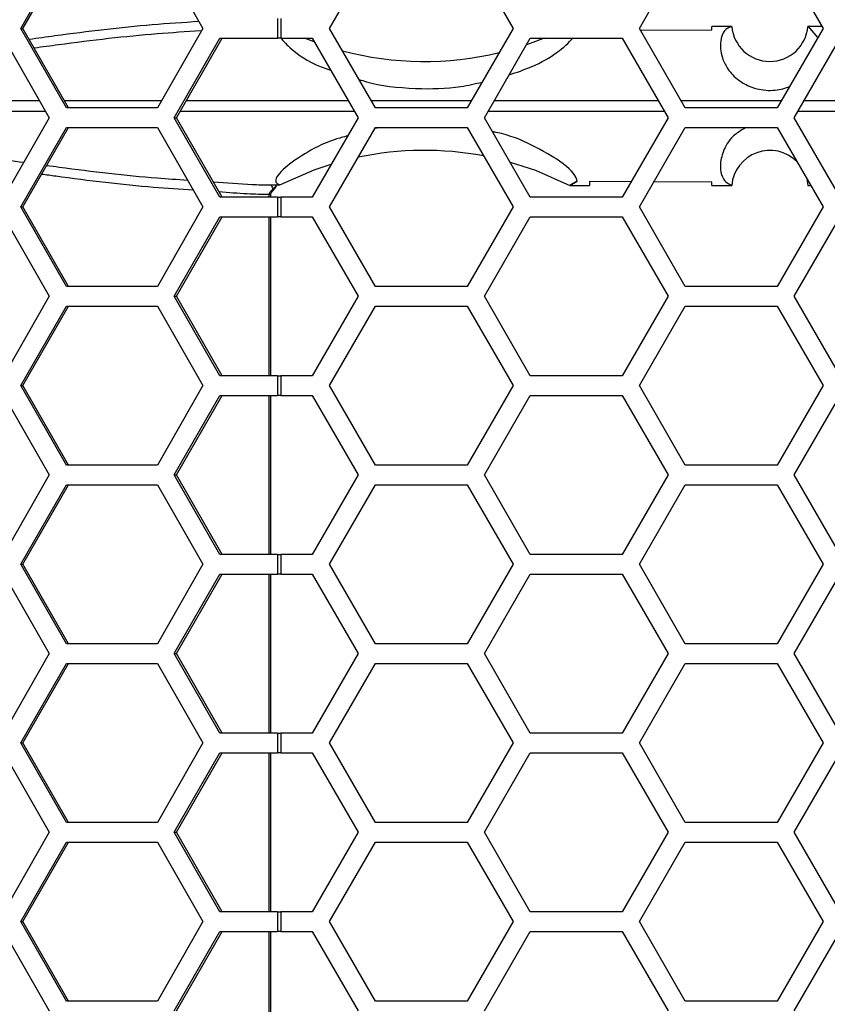
# Model space of a CAD drawing. Units: inches. Extents: x 0.3 to 33.8, y 0.2 to 21.7.
# Drawn here: x 9.1 to 9.3, y 10.6 to 10.7 of the extents above; entities that cross this region are included whole.
import ezdxf

# ---------------------------------------------------------------- set-up
doc = ezdxf.new("R2010")
doc.units = ezdxf.units.IN
doc.header["$MEASUREMENT"] = 0

msp = doc.modelspace()

# ---------------------------------------------------------------- linework, layer by layer
at = {"color": 7, "linetype": 'Continuous', "lineweight": 25}
for p, q in [((9.13595555294397, 10.74208758842091), (9.143110689913982, 10.75458758842091)), ((9.136294921043742, 10.74208758842091), (9.143450058013753, 10.75458758842091)), ((9.157420963854003, 10.75458758842091), (9.164576100824013, 10.74208758842091)), ((9.184475982633321, 10.74208758842091), (9.191692860998192, 10.75458758842091)), ((9.206126617727932, 10.75458758842091), (9.213343496092802, 10.74208758842091)), ((9.233175982633322, 10.74208758842091), (9.240392860998192, 10.75458758842091)), ((9.254826617727932, 10.75458758842091), (9.262043496092803, 10.74208758842091)), ((9.176309029193915, 10.74363758842091), (9.176309029193915, 10.7405375884209)), ((9.176844186582017, 10.74363758842091), (9.176844186582017, 10.7405375884209)), ((9.143110689913982, 10.72958758842091), (9.13595555294397, 10.74208758842091)), ((9.13595555294397, 10.74208758842091), (9.136294921043742, 10.74208758842091)), ((9.143450058013753, 10.72958758842091), (9.136294921043742, 10.74208758842091)), ((9.164576100824013, 10.74208758842091), (9.157420963854003, 10.72958758842091)), ((9.191692860998192, 10.72958758842091), (9.184475982633321, 10.74208758842091)), ((9.213343496092802, 10.74208758842091), (9.206126617727932, 10.72958758842091)), ((9.240392860998192, 10.72958758842091), (9.233175982633322, 10.74208758842091)), ((9.2333312433724, 10.7418186689324), (9.244579478225123, 10.74185600943286)), ((9.247696229951867, 10.74238726565793), (9.244579478225123, 10.74238706947426)), ((9.244579478225123, 10.74185600943286), (9.244579478225123, 10.74238706947426)), ((9.262043496092803, 10.74208758842091), (9.254826617727932, 10.72958758842091)), ((9.259731690377775, 10.74238437651563), (9.259654478225123, 10.74238758842091)), ((9.261870297946649, 10.74238757640982), (9.259654478225123, 10.74238756550606)), ((9.261218135974577, 10.7406580227616), (9.259731690377784, 10.74238437651573)), ((9.133264720967974, 10.7405375884209), (9.140419857937983, 10.72803758842091)), ((9.160082674806846, 10.72803758842091), (9.167237811776856, 10.7405375884209)), ((9.16042204290662, 10.72803758842091), (9.167577179876629, 10.7405375884209)), ((9.167237811776856, 10.7405375884209), (9.176309029193915, 10.7405375884209)), ((9.176844186582017, 10.7405375884209), (9.176309029193915, 10.7405375884209)), ((9.176844186582017, 10.7405375884209), (9.181761931574275, 10.7405375884209)), ((9.181761931574275, 10.7405375884209), (9.188978809939146, 10.72803758842091)), ((9.208811296479665, 10.72803758842091), (9.216028174844533, 10.7405375884209)), ((9.216028174844533, 10.7405375884209), (9.230461931574276, 10.7405375884209)), ((9.230461931574276, 10.7405375884209), (9.237678809939146, 10.72803758842091)), ((9.257511296479665, 10.72803758842091), (9.264728174844535, 10.7405375884209)), ((9.11369078538105, 10.73074911447177), (9.138867442715595, 10.73074965254507)), ((9.161974671743737, 10.73075002572928), (9.18741258898406, 10.73075036269099)), ((9.210377637024283, 10.73075056982614), (9.236112365661707, 10.73075074949665)), ((9.259077785951368, 10.73075082777542), (9.272404478225123, 10.73075085360085)), ((9.139854364690773, 10.72902550320433), (9.112704503543197, 10.72902608344877)), ((9.157420963854003, 10.72958758842091), (9.143110689913982, 10.72958758842091)), ((9.188408842417227, 10.72902480112753), (9.160987342132307, 10.72902516424939)), ((9.206126617727932, 10.72958758842091), (9.191692860998192, 10.72958758842091)), ((9.23710906225177, 10.72902442036293), (9.209381155867614, 10.72902461383401)), ((9.254826617727932, 10.72958758842091), (9.240392860998192, 10.72958758842091)), ((9.272404478225123, 10.72902432324096), (9.258081004119195, 10.72902435099803)), ((9.140419857937983, 10.72803758842091), (9.133264720967974, 10.7155375884209)), ((9.167237811776856, 10.7155375884209), (9.160082674806846, 10.72803758842091)), ((9.160082674806846, 10.72803758842091), (9.16042204290662, 10.72803758842091)), ((9.167577179876629, 10.7155375884209), (9.16042204290662, 10.72803758842091)), ((9.188978809939146, 10.72803758842091), (9.181761931574275, 10.7155375884209)), ((9.216028174844535, 10.7155375884209), (9.208811296479665, 10.72803758842091)), ((9.237678809939146, 10.72803758842091), (9.230461931574276, 10.7155375884209)), ((9.264728174844535, 10.7155375884209), (9.257511296479665, 10.72803758842091)), ((9.13595555294397, 10.71398758842091), (9.143110689913982, 10.72648758842091)), ((9.136294921043742, 10.71398758842091), (9.143450058013753, 10.72648758842091)), ((9.143110689913982, 10.72648758842091), (9.157420963854003, 10.72648758842091)), ((9.157420963854003, 10.72648758842091), (9.164576100824013, 10.71398758842091)), ((9.184475982633321, 10.71398758842091), (9.191692860998192, 10.72648758842091)), ((9.192695568357122, 10.72648758842091), (9.19160843527824, 10.72634135878448)), ((9.191692860998192, 10.72648758842091), (9.206126617727932, 10.72648758842091)), ((9.206126617727932, 10.72648758842091), (9.213343496092802, 10.71398758842091)), ((9.233175982633322, 10.71398758842091), (9.240392860998192, 10.72648758842091)), ((9.240392860998192, 10.72648758842091), (9.254826617727932, 10.72648758842091)), ((9.254826617727932, 10.72648758842091), (9.262043496092803, 10.71398758842091)), ((9.22226556962488, 10.7173942080153), (9.223371587213654, 10.71806631436937)), ((9.223371587213654, 10.71806631436937), (9.22226556962488, 10.7173942080153)), ((9.231861312684932, 10.71796138760372), (9.225329478225122, 10.71798307118081)), ((9.225329478225122, 10.71798307118081), (9.225329478225122, 10.71739183296845)), ((9.244579478225123, 10.71791916740896), (9.235463352932896, 10.7179494299955)), ((9.244579478225123, 10.71738810736755), (9.244579478225123, 10.71791916740896)), ((9.259469366965243, 10.71844611085508), (9.259654462080983, 10.71738760998542)), ((9.175087566788758, 10.71744819178796), (9.175101329326507, 10.717464920581)), ((9.175101329326507, 10.717464920581), (9.176647489689461, 10.71746012117526)), ((9.17529400443813, 10.71651671808841), (9.175616023946695, 10.71682503035268)), ((9.175441662102735, 10.71639492434782), (9.17529400443813, 10.71651671808841)), ((9.175779295755163, 10.7167886321717), (9.175782100701353, 10.71679120911624)), ((9.222243420191633, 10.71739305910532), (9.22226556962488, 10.7173942080153)), ((9.222243420191633, 10.71739305910532), (9.225329478225122, 10.71739183296845)), ((9.244579478225123, 10.71738810736755), (9.247696234071405, 10.71738791118367)), ((9.259654461968028, 10.71738761133587), (9.25966044242443, 10.71738766577024)), ((9.259654461968028, 10.71738761133587), (9.260080493722828, 10.71738760826108)), ((9.25966044242443, 10.71738766577024), (9.25972638095402, 10.71739040863207)), ((9.176309029193915, 10.7155375884209), (9.167237811776856, 10.7155375884209)), ((9.175010614015273, 10.7155375884209), (9.175010614015273, 10.71593221885828)), ((9.175249030503046, 10.71593221885828), (9.175010614015273, 10.71593221885828)), ((9.175249030626695, 10.7155375884209), (9.175249030626695, 10.71593221885828)), ((9.176309029193915, 10.7155375884209), (9.176309029193915, 10.71243758842091)), ((9.176309029193915, 10.7155375884209), (9.176844186582017, 10.7155375884209)), ((9.176844186582017, 10.7155375884209), (9.176844186582017, 10.71243758842091)), ((9.181761931574275, 10.7155375884209), (9.176844186582017, 10.7155375884209)), ((9.230461931574276, 10.7155375884209), (9.216028174844535, 10.7155375884209)), ((9.143110689913982, 10.70148758842091), (9.13595555294397, 10.71398758842091)), ((9.13595555294397, 10.71398758842091), (9.136294921043742, 10.71398758842091)), ((9.143450058013753, 10.70148758842091), (9.136294921043742, 10.71398758842091)), ((9.164576100824013, 10.71398758842091), (9.157420963854003, 10.70148758842091)), ((9.191692860998192, 10.70148758842091), (9.184475982633321, 10.71398758842091)), ((9.213343496092802, 10.71398758842091), (9.206126617727932, 10.70148758842091)), ((9.240392860998192, 10.70148758842091), (9.233175982633322, 10.71398758842091)), ((9.262043496092803, 10.71398758842091), (9.254826617727932, 10.70148758842091)), ((9.133264720967974, 10.71243758842091), (9.140419857937983, 10.69993758842091)), ((9.160082674806848, 10.69993758842091), (9.167237811776857, 10.71243758842091)), ((9.16042204290662, 10.69993758842091), (9.167577179876629, 10.71243758842091)), ((9.167237811776857, 10.71243758842091), (9.176309029193915, 10.71243758842091)), ((9.175010614015271, 10.68743758842091), (9.175010614015271, 10.71243758842091)), ((9.175249030626695, 10.68743758842091), (9.175249030626695, 10.71243758842091)), ((9.176844186582017, 10.71243758842091), (9.176309029193915, 10.71243758842091)), ((9.176844186582017, 10.71243758842091), (9.181761931574275, 10.71243758842091)), ((9.181761931574275, 10.71243758842091), (9.188978809939146, 10.69993758842091)), ((9.208811296479665, 10.69993758842091), (9.216028174844535, 10.71243758842091)), ((9.216028174844535, 10.71243758842091), (9.230461931574276, 10.71243758842091)), ((9.230461931574276, 10.71243758842091), (9.237678809939146, 10.69993758842091)), ((9.257511296479665, 10.69993758842091), (9.264728174844535, 10.71243758842091)), ((9.157420963854003, 10.70148758842091), (9.143110689913982, 10.70148758842091)), ((9.206126617727932, 10.70148758842091), (9.191692860998192, 10.70148758842091)), ((9.254826617727932, 10.70148758842091), (9.240392860998192, 10.70148758842091)), ((9.140419857937983, 10.69993758842091), (9.133264720967974, 10.68743758842091)), ((9.167237811776856, 10.68743758842091), (9.160082674806848, 10.69993758842091)), ((9.160082674806848, 10.69993758842091), (9.16042204290662, 10.69993758842091)), ((9.167577179876629, 10.68743758842091), (9.16042204290662, 10.69993758842091)), ((9.188978809939146, 10.69993758842091), (9.181761931574275, 10.68743758842091)), ((9.216028174844535, 10.68743758842091), (9.208811296479665, 10.69993758842091)), ((9.237678809939146, 10.69993758842091), (9.230461931574276, 10.68743758842091)), ((9.264728174844535, 10.68743758842091), (9.257511296479665, 10.69993758842091)), ((9.13595555294397, 10.6858875884209), (9.143110689913982, 10.69838758842091)), ((9.136294921043742, 10.6858875884209), (9.143450058013753, 10.69838758842091)), ((9.143110689913982, 10.69838758842091), (9.157420963854003, 10.69838758842091)), ((9.157420963854003, 10.69838758842091), (9.164576100824013, 10.6858875884209)), ((9.184475982633321, 10.6858875884209), (9.191692860998192, 10.69838758842091)), ((9.191692860998192, 10.69838758842091), (9.206126617727932, 10.69838758842091)), ((9.206126617727932, 10.69838758842091), (9.213343496092802, 10.6858875884209)), ((9.233175982633322, 10.6858875884209), (9.240392860998192, 10.69838758842091)), ((9.240392860998192, 10.69838758842091), (9.254826617727932, 10.69838758842091)), ((9.254826617727932, 10.69838758842091), (9.262043496092803, 10.6858875884209)), ((9.176309029193915, 10.68743758842091), (9.167237811776856, 10.68743758842091)), ((9.176309029193915, 10.68743758842091), (9.176309029193915, 10.68433758842091)), ((9.176309029193915, 10.68743758842091), (9.176844186582017, 10.68743758842091)), ((9.176844186582017, 10.68743758842091), (9.176844186582017, 10.68433758842091)), ((9.181761931574275, 10.68743758842091), (9.176844186582017, 10.68743758842091)), ((9.230461931574276, 10.68743758842091), (9.216028174844535, 10.68743758842091)), ((9.143110689913982, 10.67338758842091), (9.13595555294397, 10.6858875884209)), ((9.13595555294397, 10.6858875884209), (9.136294921043742, 10.6858875884209)), ((9.143450058013753, 10.67338758842091), (9.136294921043742, 10.6858875884209)), ((9.164576100824013, 10.6858875884209), (9.157420963854003, 10.67338758842091)), ((9.191692860998192, 10.67338758842091), (9.184475982633321, 10.6858875884209)), ((9.213343496092802, 10.6858875884209), (9.206126617727932, 10.67338758842091)), ((9.240392860998192, 10.67338758842091), (9.233175982633322, 10.6858875884209)), ((9.262043496092803, 10.6858875884209), (9.254826617727932, 10.67338758842091)), ((9.133264720967974, 10.68433758842091), (9.140419857937983, 10.6718375884209)), ((9.160082674806846, 10.67183758842091), (9.167237811776856, 10.68433758842091)), ((9.16042204290662, 10.67183758842091), (9.167577179876629, 10.68433758842091)), ((9.167237811776856, 10.68433758842091), (9.176309029193915, 10.68433758842091)), ((9.17501061401527, 10.65933758842091), (9.175010614015271, 10.68433758842091)), ((9.175249030626695, 10.65933758842091), (9.175249030626695, 10.68433758842091)), ((9.176844186582017, 10.68433758842091), (9.176309029193915, 10.68433758842091)), ((9.176844186582017, 10.68433758842091), (9.181761931574275, 10.68433758842091)), ((9.181761931574275, 10.68433758842091), (9.188978809939146, 10.6718375884209)), ((9.208811296479665, 10.67183758842091), (9.216028174844535, 10.68433758842091)), ((9.216028174844535, 10.68433758842091), (9.230461931574276, 10.68433758842091)), ((9.230461931574276, 10.68433758842091), (9.237678809939146, 10.6718375884209)), ((9.257511296479665, 10.67183758842091), (9.264728174844535, 10.68433758842091)), ((9.157420963854003, 10.67338758842091), (9.143110689913982, 10.67338758842091)), ((9.206126617727932, 10.67338758842091), (9.191692860998192, 10.67338758842091)), ((9.254826617727932, 10.67338758842091), (9.240392860998192, 10.67338758842091)), ((9.140419857937983, 10.6718375884209), (9.133264720967974, 10.65933758842091)), ((9.167237811776856, 10.65933758842091), (9.160082674806846, 10.67183758842091)), ((9.160082674806846, 10.67183758842091), (9.16042204290662, 10.67183758842091)), ((9.167577179876629, 10.65933758842091), (9.16042204290662, 10.67183758842091)), ((9.188978809939146, 10.6718375884209), (9.181761931574275, 10.65933758842091)), ((9.216028174844535, 10.65933758842091), (9.208811296479665, 10.67183758842091)), ((9.237678809939146, 10.6718375884209), (9.230461931574276, 10.65933758842091)), ((9.264728174844535, 10.65933758842091), (9.257511296479665, 10.67183758842091)), ((9.13595555294397, 10.6577875884209), (9.143110689913982, 10.6702875884209)), ((9.136294921043742, 10.6577875884209), (9.143450058013753, 10.6702875884209)), ((9.143110689913982, 10.6702875884209), (9.157420963854003, 10.6702875884209)), ((9.157420963854003, 10.6702875884209), (9.164576100824013, 10.65778758842091)), ((9.184475982633321, 10.6577875884209), (9.191692860998192, 10.6702875884209)), ((9.191692860998192, 10.6702875884209), (9.206126617727932, 10.6702875884209)), ((9.206126617727932, 10.6702875884209), (9.213343496092802, 10.65778758842091)), ((9.233175982633322, 10.6577875884209), (9.240392860998192, 10.6702875884209)), ((9.240392860998192, 10.6702875884209), (9.254826617727932, 10.6702875884209)), ((9.254826617727932, 10.6702875884209), (9.262043496092803, 10.65778758842091)), ((9.176309029193915, 10.65933758842091), (9.167237811776856, 10.65933758842091)), ((9.176309029193915, 10.65933758842091), (9.176309029193915, 10.6562375884209)), ((9.176309029193915, 10.65933758842091), (9.176844186582017, 10.65933758842091)), ((9.176844186582017, 10.65933758842091), (9.176844186582017, 10.6562375884209)), ((9.181761931574275, 10.65933758842091), (9.176844186582017, 10.65933758842091)), ((9.230461931574276, 10.65933758842091), (9.216028174844535, 10.65933758842091)), ((9.143110689913982, 10.6452875884209), (9.13595555294397, 10.6577875884209)), ((9.13595555294397, 10.6577875884209), (9.136294921043742, 10.6577875884209)), ((9.143450058013753, 10.6452875884209), (9.136294921043742, 10.6577875884209)), ((9.164576100824013, 10.65778758842091), (9.157420963854003, 10.6452875884209)), ((9.191692860998192, 10.6452875884209), (9.184475982633321, 10.6577875884209)), ((9.213343496092802, 10.65778758842091), (9.206126617727932, 10.6452875884209)), ((9.240392860998192, 10.6452875884209), (9.233175982633322, 10.6577875884209)), ((9.262043496092803, 10.65778758842091), (9.254826617727932, 10.6452875884209)), ((9.133264720967974, 10.6562375884209), (9.140419857937983, 10.64373758842091)), ((9.160082674806848, 10.64373758842091), (9.167237811776857, 10.6562375884209)), ((9.16042204290662, 10.64373758842091), (9.167577179876629, 10.6562375884209)), ((9.167237811776857, 10.6562375884209), (9.176309029193915, 10.6562375884209)), ((9.175010614015267, 10.63123758842091), (9.17501061401527, 10.65623758842091)), ((9.175249030626695, 10.63123758842091), (9.175249030626695, 10.65623758842091)), ((9.176844186582017, 10.6562375884209), (9.176309029193915, 10.6562375884209)), ((9.176844186582017, 10.6562375884209), (9.181761931574275, 10.6562375884209)), ((9.181761931574275, 10.6562375884209), (9.188978809939146, 10.64373758842091)), ((9.208811296479665, 10.64373758842091), (9.216028174844535, 10.6562375884209)), ((9.216028174844535, 10.6562375884209), (9.230461931574276, 10.6562375884209)), ((9.230461931574276, 10.6562375884209), (9.237678809939146, 10.64373758842091)), ((9.257511296479665, 10.64373758842091), (9.264728174844535, 10.6562375884209)), ((9.157420963854003, 10.6452875884209), (9.143110689913982, 10.6452875884209)), ((9.206126617727932, 10.6452875884209), (9.191692860998192, 10.6452875884209)), ((9.254826617727932, 10.6452875884209), (9.240392860998192, 10.6452875884209)), ((9.140419857937983, 10.64373758842091), (9.133264720967974, 10.63123758842091)), ((9.167237811776856, 10.63123758842091), (9.160082674806848, 10.64373758842091)), ((9.160082674806848, 10.64373758842091), (9.16042204290662, 10.64373758842091)), ((9.167577179876629, 10.63123758842091), (9.16042204290662, 10.64373758842091)), ((9.188978809939146, 10.64373758842091), (9.181761931574275, 10.63123758842091)), ((9.216028174844535, 10.63123758842091), (9.208811296479665, 10.64373758842091)), ((9.237678809939146, 10.64373758842091), (9.230461931574276, 10.63123758842091)), ((9.264728174844535, 10.63123758842091), (9.257511296479665, 10.64373758842091)), ((9.13595555294397, 10.62968758842091), (9.143110689913982, 10.64218758842091)), ((9.136294921043744, 10.62968758842091), (9.143450058013753, 10.64218758842091)), ((9.143110689913982, 10.64218758842091), (9.157420963854003, 10.64218758842091)), ((9.157420963854003, 10.64218758842091), (9.164576100824013, 10.62968758842091)), ((9.184475982633321, 10.62968758842091), (9.191692860998192, 10.64218758842091)), ((9.191692860998192, 10.64218758842091), (9.206126617727932, 10.64218758842091)), ((9.206126617727932, 10.64218758842091), (9.213343496092802, 10.62968758842091)), ((9.233175982633322, 10.62968758842091), (9.240392860998192, 10.64218758842091)), ((9.240392860998192, 10.64218758842091), (9.254826617727932, 10.64218758842091)), ((9.254826617727932, 10.64218758842091), (9.262043496092803, 10.62968758842091)), ((9.176309029193915, 10.63123758842091), (9.167237811776856, 10.63123758842091)), ((9.176309029193915, 10.63123758842091), (9.176309029193915, 10.62813758842091)), ((9.176309029193915, 10.63123758842091), (9.176844186582017, 10.63123758842091)), ((9.176844186582017, 10.63123758842091), (9.176844186582017, 10.62813758842091)), ((9.181761931574275, 10.63123758842091), (9.176844186582017, 10.63123758842091)), ((9.230461931574276, 10.63123758842091), (9.216028174844535, 10.63123758842091)), ((9.143110689913982, 10.6171875884209), (9.13595555294397, 10.62968758842091)), ((9.13595555294397, 10.62968758842091), (9.136294921043744, 10.62968758842091)), ((9.143450058013753, 10.6171875884209), (9.136294921043744, 10.62968758842091)), ((9.164576100824013, 10.62968758842091), (9.157420963854003, 10.6171875884209)), ((9.191692860998192, 10.6171875884209), (9.184475982633321, 10.62968758842091)), ((9.213343496092802, 10.62968758842091), (9.206126617727932, 10.6171875884209)), ((9.240392860998192, 10.6171875884209), (9.233175982633322, 10.62968758842091)), ((9.262043496092803, 10.62968758842091), (9.254826617727932, 10.6171875884209)), ((9.133264720967974, 10.62813758842091), (9.140419857937983, 10.6156375884209)), ((9.160082674806846, 10.6156375884209), (9.167237811776856, 10.62813758842091)), ((9.16042204290662, 10.6156375884209), (9.167577179876629, 10.62813758842091)), ((9.167237811776856, 10.62813758842091), (9.176309029193915, 10.62813758842091)), ((9.175010614015266, 10.60313758842091), (9.175010614015267, 10.62813758842091)), ((9.175249030626695, 10.60313758842091), (9.175249030626695, 10.62813758842091)), ((9.176844186582017, 10.62813758842091), (9.176309029193915, 10.62813758842091)), ((9.176844186582017, 10.62813758842091), (9.181761931574275, 10.62813758842091)), ((9.181761931574275, 10.62813758842091), (9.188978809939146, 10.6156375884209)), ((9.208811296479665, 10.6156375884209), (9.216028174844533, 10.62813758842091)), ((9.216028174844533, 10.62813758842091), (9.230461931574276, 10.62813758842091)), ((9.230461931574276, 10.62813758842091), (9.237678809939146, 10.6156375884209)), ((9.257511296479665, 10.6156375884209), (9.264728174844535, 10.62813758842091)), ((9.157420963854003, 10.6171875884209), (9.143110689913982, 10.6171875884209)), ((9.206126617727932, 10.6171875884209), (9.191692860998192, 10.6171875884209)), ((9.254826617727932, 10.6171875884209), (9.240392860998192, 10.6171875884209)), ((9.140419857937983, 10.6156375884209), (9.133264720967974, 10.60313758842091)), ((9.167237811776856, 10.60313758842091), (9.160082674806846, 10.6156375884209)), ((9.160082674806846, 10.6156375884209), (9.16042204290662, 10.6156375884209)), ((9.167577179876629, 10.60313758842091), (9.16042204290662, 10.6156375884209)), ((9.188978809939146, 10.6156375884209), (9.181761931574275, 10.60313758842091)), ((9.216028174844535, 10.60313758842091), (9.208811296479665, 10.6156375884209)), ((9.237678809939146, 10.6156375884209), (9.230461931574276, 10.60313758842091)), ((9.264728174844535, 10.60313758842091), (9.257511296479665, 10.6156375884209)), ((9.13595555294397, 10.60158758842091), (9.143110689913982, 10.61408758842091)), ((9.136294921043744, 10.60158758842091), (9.143450058013753, 10.61408758842091)), ((9.143110689913982, 10.61408758842091), (9.157420963854003, 10.61408758842091)), ((9.157420963854003, 10.61408758842091), (9.164576100824013, 10.60158758842091)), ((9.184475982633321, 10.60158758842091), (9.191692860998192, 10.61408758842091)), ((9.191692860998192, 10.61408758842091), (9.206126617727932, 10.61408758842091)), ((9.206126617727932, 10.61408758842091), (9.213343496092802, 10.60158758842091)), ((9.233175982633322, 10.60158758842091), (9.240392860998192, 10.61408758842091)), ((9.240392860998192, 10.61408758842091), (9.254826617727932, 10.61408758842091)), ((9.254826617727932, 10.61408758842091), (9.262043496092803, 10.60158758842091)), ((9.176309029193915, 10.60313758842091), (9.167237811776856, 10.60313758842091)), ((9.176309029193915, 10.60313758842091), (9.176309029193915, 10.60003758842091)), ((9.176309029193915, 10.60313758842091), (9.176844186582017, 10.60313758842091)), ((9.176844186582017, 10.60313758842091), (9.176844186582017, 10.60003758842091)), ((9.181761931574275, 10.60313758842091), (9.176844186582017, 10.60313758842091)), ((9.230461931574276, 10.60313758842091), (9.216028174844535, 10.60313758842091)), ((9.143110689913982, 10.58908758842091), (9.13595555294397, 10.60158758842091)), ((9.13595555294397, 10.60158758842091), (9.136294921043744, 10.60158758842091)), ((9.143450058013753, 10.58908758842091), (9.136294921043744, 10.60158758842091)), ((9.164576100824013, 10.60158758842091), (9.157420963854003, 10.58908758842091)), ((9.191692860998192, 10.58908758842091), (9.184475982633321, 10.60158758842091)), ((9.213343496092802, 10.60158758842091), (9.206126617727932, 10.58908758842091)), ((9.240392860998192, 10.58908758842091), (9.233175982633322, 10.60158758842091)), ((9.262043496092803, 10.60158758842091), (9.254826617727932, 10.58908758842091)), ((9.133264720967974, 10.60003758842091), (9.140419857937983, 10.5875375884209)), ((9.160082674806848, 10.5875375884209), (9.167237811776857, 10.60003758842091)), ((9.16042204290662, 10.5875375884209), (9.167577179876629, 10.60003758842091)), ((9.167237811776857, 10.60003758842091), (9.176309029193915, 10.60003758842091)), ((9.175010614015264, 10.5750375884209), (9.175010614015266, 10.60003758842091)), ((9.175249030626695, 10.5750375884209), (9.175249030626695, 10.60003758842091)), ((9.176844186582017, 10.60003758842091), (9.176309029193915, 10.60003758842091)), ((9.176844186582017, 10.60003758842091), (9.181761931574275, 10.60003758842091)), ((9.181761931574275, 10.60003758842091), (9.188978809939146, 10.5875375884209)), ((9.208811296479665, 10.5875375884209), (9.216028174844535, 10.60003758842091)), ((9.216028174844535, 10.60003758842091), (9.230461931574276, 10.60003758842091)), ((9.230461931574276, 10.60003758842091), (9.237678809939146, 10.5875375884209)), ((9.257511296479665, 10.5875375884209), (9.264728174844535, 10.60003758842091)), ((9.157420963854003, 10.58908758842091), (9.143110689913982, 10.58908758842091)), ((9.206126617727932, 10.58908758842091), (9.191692860998192, 10.58908758842091)), ((9.254826617727932, 10.58908758842091), (9.240392860998192, 10.58908758842091))]:
    msp.add_line(p, q, dxfattribs=at)
at = {"color": 7, "linetype": 'Continuous', "lineweight": 25, "flags": 128}
for points in [[(9.182103377897006, 10.73994618604188), (9.18206902526496, 10.73995875789602), (9.180564231772173, 10.7405375884209)], [(9.218194724678073, 10.7405375884209), (9.216828839159868, 10.7400098824412), (9.215440393064384, 10.73951952051392)], [(9.212844094368913, 10.72105257758007), (9.216828573396615, 10.71976522116983), (9.222243420191633, 10.71739305910532)], [(9.176647489689461, 10.71746012117526), (9.182069290950112, 10.71981634479874), (9.184750580918394, 10.72071408093093)]]:
    msp.add_lwpolyline(points, dxfattribs=at)
at = {"color": 7, "linetype": 'Continuous', "lineweight": 25}
for centre, radius, start, end in [((9.253675340683953, 10.74288750267734), 0.006000000000000253, 184.7824416409978, 355.2206298010223), ((9.199379478225122, 10.78720640623567), 0.05031890355833744, 255.1842816144016, 283.5241092166875), ((9.199379478225122, 10.672568599119), 0.05031890355834019, 79.31529949527638, 101.9178989383574), ((9.253675340683953, 10.71688750267734), 0.006000000000000795, 44.94370170679406, 175.2159100364246), ((9.175732466268151, 10.71696296287465), 0.0001805109272174774, 229.8290187960668, 285.0360909421539)]:
    msp.add_arc(centre, radius, start, end, dxfattribs=at)
for points, knots in [([(9.137273635125227, 10.74037777824259), (9.138625773451555, 10.74056697881633), (9.145226930582096, 10.74149065851101), (9.154179698061714, 10.74258161249799), (9.161500930367163, 10.74304771574247), (9.16393771149542, 10.74320285241108)], [0, 0, 0, 0, 0.1466556783098017, 0.7159749544549419, 1, 1, 1, 1]), ([(9.164193263886393, 10.74168483813494), (9.161934293128999, 10.74154408865547), (9.154713185478148, 10.74109416377717), (9.145944559030191, 10.74004733171983), (9.139351048225604, 10.7391484747066), (9.138076740779304, 10.73897475539089)], [0, 0, 0, 0, 0.2686093580663188, 0.8586463920675794, 1, 1, 1, 1]), ([(9.247696229790753, 10.74238726564955), (9.247292363203366, 10.74224785664357), (9.246552464453334, 10.74199245411093), (9.245822542542571, 10.7401855803794), (9.245898382739401, 10.7380356705437), (9.246883327774864, 10.7358670331927), (9.248166106562401, 10.73432673159415), (9.249895184473539, 10.73318103923041), (9.251480554595744, 10.73258130209595), (9.253012582833488, 10.73231349867422), (9.254457724751994, 10.73232907706961), (9.255784052468158, 10.73255352644183), (9.256446126645175, 10.73282808637088), (9.256776657514498, 10.73296515640802)], [0, 0, 0, 0, 0.2237315381842335, 0.4098845772726228, 0.5995051705124005, 0.6926278209311617, 0.7885994128627714, 0.8452809942598801, 0.8846776382639409, 0.9148911155508402, 0.9452598489441749, 0.9726717785657745, 1, 1, 1, 1]), ([(9.17692233133346, 10.74041446526343), (9.177467575713429, 10.73982276960012), (9.178641179953173, 10.73854918189412), (9.181712194042857, 10.73642987769087), (9.184462080190611, 10.73555684822125), (9.184676947671226, 10.7354886324361)], [0, 0, 0, 0, 0.4444212624392917, 0.9565888196061826, 1, 1, 1, 1]), ([(9.212690147525976, 10.73475595550811), (9.213895340289987, 10.73516944171612), (9.217032672647383, 10.73624582028267), (9.220842420061077, 10.73855244397132), (9.222034072287325, 10.73982124535271), (9.22270685829189, 10.7405375884209)], [0, 0, 0, 0, 0.2135869048317601, 0.556004921082887, 0.9999999999999999, 0.9999999999999999, 0.9999999999999999, 0.9999999999999999]), ([(9.18911494258898, 10.73405267408343), (9.18949401017894, 10.73392394025947), (9.191924846764831, 10.73309841231298), (9.197618899729816, 10.73248958170745), (9.204099549721375, 10.73262624895647), (9.207360363792406, 10.73338200151439), (9.208465157026296, 10.73363805730117)], [0, 0, 0, 0, 0.07390300197652405, 0.4739158022741201, 0.8217579262588937, 1, 1, 1, 1]), ([(9.1427848318522, 10.73074973626717), (9.144230577753255, 10.73074976884575), (9.149311064956903, 10.73074988332998), (9.15442654787779, 10.73074993631523), (9.158086326223833, 10.73074997422257)], [0, 0, 0, 0, 0.2845683579356476, 0.9999999999999999, 0.9999999999999999, 0.9999999999999999, 0.9999999999999999]), ([(9.191021505359961, 10.73075041049627), (9.192308377196797, 10.73075042853342), (9.197557239613033, 10.73075050210294), (9.202823173964818, 10.73075052645395), (9.206798050926535, 10.73075054483478)], [0, 0, 0, 0, 0.2451715695300145, 1, 1, 1, 1]), ([(9.239721295090947, 10.73075077469289), (9.240750350361683, 10.73075078238598), (9.24600563987949, 10.73075082167386), (9.251267052174237, 10.73075082121094), (9.255498210277452, 10.73075082083866)], [0, 0, 0, 0, 0.1958132405933831, 1, 1, 1, 1]), ([(9.223371587213654, 10.71806631436937), (9.223358694174763, 10.71818024191439), (9.223282475454788, 10.71885373803319), (9.221689395114375, 10.72074575467597), (9.216738766958166, 10.72354955147749), (9.212756896221142, 10.72535375582621), (9.210279849271682, 10.72579254805111), (9.210087832914082, 10.72582656245878)], [0, 0, 0, 0, 0.0806527787218583, 0.4767884134466123, 0.7496462881525623, 0.9805930170717826, 1, 1, 1, 1]), ([(9.249904597968909, 10.72648758842091), (9.249346886021334, 10.72614773839824), (9.247539201495588, 10.72504619910054), (9.246331161765399, 10.72290992164946), (9.245785662882465, 10.72074015367995), (9.246137839795363, 10.71816140992508), (9.247053355029466, 10.71770700300149), (9.247696244487425, 10.71738791118312)], [0, 0, 0, 0, 0.07046679168464325, 0.2284005739177685, 0.4025021303996059, 0.5804274279563195, 1, 1, 1, 1]), ([(9.1873328208041, 10.7251866516103), (9.18665739741884, 10.72499964442356), (9.183786975280956, 10.72420489911199), (9.180049865071183, 10.72213995260094), (9.176592531562312, 10.71958640769946), (9.175681314710777, 10.71793699156642), (9.176400459467457, 10.71758204670759), (9.176647489689461, 10.71746012117526)], [0, 0, 0, 0, 0.06645854671548042, 0.2824363027796358, 0.537287719567295, 0.8410557592215255, 1, 1, 1, 1]), ([(9.114396590522189, 10.72409302318418), (9.11819474583562, 10.72354281183337), (9.125652504137701, 10.72246246020716), (9.132867048392178, 10.72149997269706), (9.136407303606415, 10.72102766962342)], [0, 0, 0, 0, 0.509289140192415, 1, 1, 1, 1]), ([(9.140043086003482, 10.72053561988321), (9.140697992983117, 10.72044662910897), (9.146623410850282, 10.71964146510847), (9.154045426125045, 10.71874620578992), (9.160558132924951, 10.71833270778303), (9.162146637796432, 10.71823185208379)], [0, 0, 0, 0, 0.08588224264944552, 0.7770388633677062, 1, 1, 1, 1]), ([(9.163062561222226, 10.71663173696783), (9.160994839420118, 10.71676365930786), (9.153998888803802, 10.71721000667194), (9.145991355717833, 10.71818575989807), (9.139969581094848, 10.7190235454563), (9.13923598001317, 10.71912560845769)], [0, 0, 0, 0, 0.2692479872183983, 0.9109763316334312, 1, 1, 1, 1]), ([(9.166193187513738, 10.7179554183812), (9.168250674082453, 10.71779034977108), (9.171266189385161, 10.71754842016269), (9.174166225708284, 10.7174723570324), (9.175087566788758, 10.71744819178796)], [0, 0, 0, 0, 0.6823001584060495, 1, 1, 1, 1]), ([(9.175010614015273, 10.71593221885828), (9.175011094567893, 10.7159522920543), (9.175013540190257, 10.71605444831149), (9.175053786909759, 10.71618434101481), (9.175150772153607, 10.71636170979339), (9.1752326125758, 10.71645027882201), (9.17529400443813, 10.71651671808841)], [0, 0, 0, 0, 0.0902948129638646, 0.4595272285945768, 0.5945691739295098, 1, 1, 1, 1]), ([(9.175616023946695, 10.71682503035268), (9.175608760035725, 10.71684505972053), (9.175553486860059, 10.71699746890785), (9.175424124393526, 10.7172351738459), (9.175249146005173, 10.71740681335634), (9.175132061313079, 10.7174367972926), (9.175087566788758, 10.71744819178796)], [0, 0, 0, 0, 0.04908101184196802, 0.3734714536795936, 0.7619066237984757, 1, 1, 1, 1]), ([(9.175250132907756, 10.71593146275174), (9.175259289153189, 10.71600454537572), (9.175279458840809, 10.71616553425563), (9.175371150999773, 10.7163167259793), (9.175436974201718, 10.71638737131941), (9.175442822728595, 10.71639364830318)], [0, 0, 0, 0, 0.4310103023242791, 0.9494440950861749, 1, 1, 1, 1]), ([(9.17539547038525, 10.7163386295643), (9.175437518794187, 10.71638987222889), (9.175564763348829, 10.71654493992821), (9.175694712928742, 10.71668953956416), (9.175781720214639, 10.71678635574375)], [0, 0, 0, 0, 0.3304535039163478, 1, 1, 1, 1]), ([(9.175616023946695, 10.71682503035268), (9.17577337194655, 10.71697301088779), (9.175962180346303, 10.71715057887756), (9.176129747614842, 10.71737980601142), (9.176153673239568, 10.71744014729543), (9.17616218951044, 10.71746162563614)], [0, 0, 0, 0, 0.7631007229724541, 0.9156762493791653, 0.9999999999999999, 0.9999999999999999, 0.9999999999999999, 0.9999999999999999]), ([(9.175777847652325, 10.71679562219772), (9.1757946724129, 10.71681148559127), (9.175921909133928, 10.71693145200453), (9.176087616966925, 10.71719453024189), (9.17619101843869, 10.71744072642259), (9.176239843308837, 10.71755697715237)], [0, 0, 0, 0, 0.07444170603024307, 0.5629630531903468, 1, 1, 1, 1]), ([(9.175010614015273, 10.71593221885828), (9.173863078118226, 10.7159577407435), (9.171287072124745, 10.7160150326587), (9.168601679561373, 10.71623005602832), (9.1671125514368, 10.7163492927282)], [0, 0, 0, 0, 0.4454709732629566, 1, 1, 1, 1])]:
    msp.add_open_spline(points, degree=3, knots=knots, dxfattribs=at)

doc.saveas('drawing.dxf')
